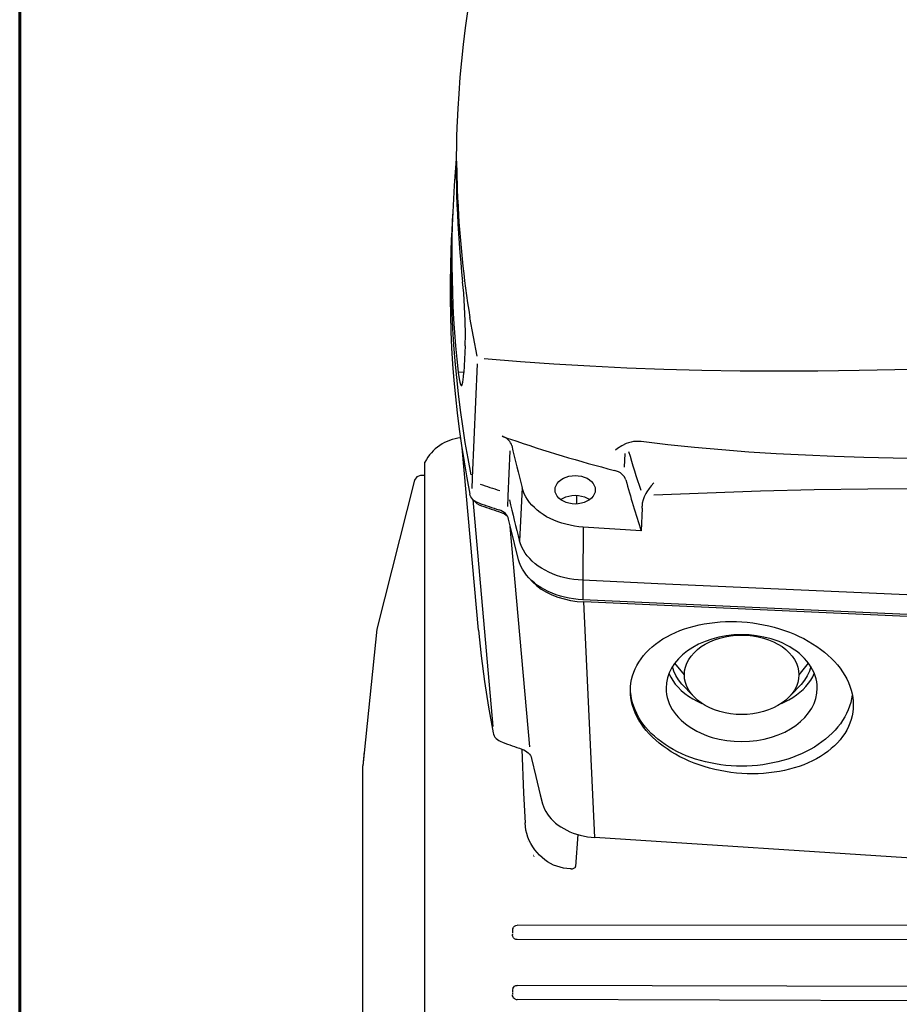
# Model space of a CAD drawing. Extents: x 43017 to 81037, y 40320 to 67888.
# Drawn here: x 62442 to 62449, y 45109 to 45117 of the extents above; entities that cross this region are included whole.
import ezdxf

# ---------------------------------------------------------------- set-up
doc = ezdxf.new("R2010")
doc.units = 0
doc.header["$LTSCALE"] = 30
doc.header["$MEASUREMENT"] = 0
doc.layers.add('kolon', color=3, linetype='CONTINUOUS', lineweight=60)
doc.layers.add('SEMBOLLER', color=1, linetype='CONTINUOUS')

msp = doc.modelspace()

# ---------------------------------------------------------------- linework, layer by layer
at = {"layer": 'kolon'}
msp.add_line((62441.6077, 45293.8326), (62441.6077, 44793.8326), dxfattribs=at)
at = {"layer": 'SEMBOLLER', "linetype": 'Continuous'}
for p, q in [((62445.1311, 45117.3053), (62445.1134, 45117.1757)), ((62445.1134, 45117.1757), (62445.0976, 45117.0461)), ((62445.0976, 45117.0461), (62445.0839, 45116.9166)), ((62445.0839, 45116.9166), (62445.0723, 45116.7873)), ((62445.0723, 45116.7873), (62445.0626, 45116.6581)), ((62445.0626, 45116.6581), (62445.0557, 45116.5404)), ((62445.0557, 45116.5404), (62445.0509, 45116.4384)), ((62445.0509, 45116.4384), (62445.0492, 45116.3943)), ((62445.0554, 45115.8192), (62445.0475, 45116.128)), ((62445.0146, 45115.7083), (62445.0086, 45115.5796)), ((62445.0073, 45115.5598), (62445.0012, 45115.4309)), ((62445.0086, 45115.5796), (62445.0045, 45115.4509)), ((62445.0012, 45115.4309), (62444.9972, 45115.3019)), ((62445.0045, 45115.4509), (62445.0025, 45115.3222)), ((62445.0025, 45115.3222), (62445.0025, 45115.1935)), ((62444.9972, 45115.3019), (62444.9952, 45115.173)), ((62444.9952, 45115.173), (62444.9952, 45115.0441)), ((62445.0025, 45115.1935), (62445.0045, 45115.0649)), ((62445.1023, 45115.0863), (62445.0939, 45115.1764)), ((62444.9952, 45115.0441), (62444.9971, 45114.9153)), ((62445.0045, 45115.0649), (62445.0084, 45114.9364)), ((62445.1093, 45114.9803), (62445.1023, 45115.0863)), ((62445.0084, 45114.9364), (62445.0144, 45114.8079)), ((62445.1139, 45114.8687), (62445.1093, 45114.9803)), ((62444.9971, 45114.9153), (62445.0011, 45114.7865)), ((62445.1153, 45114.7625), (62445.1139, 45114.8687)), ((62445.207, 45114.5924), (62445.1511, 45114.8971)), ((62445.0011, 45114.7865), (62445.0071, 45114.6578)), ((62445.0144, 45114.8079), (62445.0224, 45114.6795)), ((62445.1132, 45114.6721), (62445.1153, 45114.7625)), ((62445.0071, 45114.6578), (62445.0151, 45114.5292)), ((62445.0224, 45114.6795), (62445.0323, 45114.5512)), ((62445.1132, 45114.6721), (62445.1029, 45114.4642)), ((62445.0323, 45114.5512), (62445.0443, 45114.4231)), ((62445.5499, 45114.5478), (62445.2622, 45114.5702)), ((62445.8126, 45114.5293), (62445.5499, 45114.5478)), ((62445.0151, 45114.5292), (62445.0251, 45114.4007)), ((62445.2087, 45114.5315), (62445.1688, 45113.6327)), ((62446.0961, 45114.5121), (62445.8126, 45114.5293)), ((62446.3848, 45114.4978), (62446.0961, 45114.5121)), ((62446.6784, 45114.4865), (62446.3848, 45114.4978)), ((62446.9762, 45114.4785), (62446.6784, 45114.4865)), ((62447.2778, 45114.4737), (62446.9762, 45114.4785)), ((62447.5827, 45114.4721), (62447.2778, 45114.4737)), ((62447.8903, 45114.4734), (62447.5827, 45114.4721)), ((62448.2157, 45114.4774), (62447.8903, 45114.4734)), ((62448.6361, 45114.4855), (62448.2157, 45114.4774)), ((62445.0251, 45114.4007), (62445.0371, 45114.2723)), ((62445.0443, 45114.4231), (62445.0582, 45114.2951)), ((62445.1029, 45114.4648), (62445.0586, 45114.4642)), ((62445.0586, 45114.4642), (62445.0657, 45114.4124)), ((62445.0657, 45114.4124), (62445.0708, 45114.387)), ((62445.0954, 45114.3868), (62445.1005, 45114.4278)), ((62445.1005, 45114.4278), (62445.1029, 45114.4642)), ((62445.0708, 45114.387), (62445.0761, 45114.3697)), ((62445.0761, 45114.3697), (62445.0813, 45114.3609)), ((62445.0813, 45114.3609), (62445.0839, 45114.3598)), ((62445.0839, 45114.3598), (62445.0864, 45114.3609)), ((62445.0864, 45114.3609), (62445.0912, 45114.3696)), ((62445.0912, 45114.3696), (62445.0954, 45114.3868)), ((62445.0371, 45114.2723), (62445.0511, 45114.1441)), ((62445.0582, 45114.2951), (62445.0742, 45114.1672)), ((62445.0742, 45114.1672), (62445.0921, 45114.0396)), ((62445.0511, 45114.1441), (62445.0671, 45114.016)), ((62445.0671, 45114.016), (62445.0851, 45113.8881)), ((62445.0921, 45114.0396), (62445.112, 45113.9121)), ((62445.4191, 45113.955), (62445.4046, 45113.9608)), ((62445.4325, 45113.9479), (62445.4191, 45113.955)), ((62445.4446, 45113.9398), (62445.4325, 45113.9479)), ((62445.4552, 45113.9308), (62445.4446, 45113.9398)), ((62445.4643, 45113.9209), (62445.4552, 45113.9308)), ((62445.0851, 45113.8881), (62445.1051, 45113.7604)), ((62445.2191, 45112.434), (62445.089, 45113.8706)), ((62445.112, 45113.9121), (62445.1339, 45113.7848)), ((62445.4716, 45113.9103), (62445.4643, 45113.9209)), ((62445.4771, 45113.8991), (62445.4716, 45113.9103)), ((62445.4807, 45113.8876), (62445.4771, 45113.8991)), ((62446.3135, 45113.864), (62446.2958, 45113.8508)), ((62446.346, 45113.8853), (62446.3135, 45113.864)), ((62446.3809, 45113.9028), (62446.346, 45113.8853)), ((62446.4, 45113.9097), (62446.3809, 45113.9028)), ((62446.4203, 45113.9151), (62446.4, 45113.9097)), ((62446.4389, 45113.9184), (62446.4203, 45113.9151)), ((62446.4583, 45113.9201), (62446.4389, 45113.9184)), ((62446.4784, 45113.9202), (62446.4583, 45113.9201)), ((62446.4991, 45113.9185), (62446.4784, 45113.9202)), ((62446.7086, 45113.8938), (62446.4991, 45113.9185)), ((62446.9198, 45113.872), (62446.7086, 45113.8938)), ((62447.1326, 45113.8531), (62446.9198, 45113.872)), ((62447.3469, 45113.8369), (62447.1326, 45113.8531)), ((62445.1339, 45113.7848), (62445.1578, 45113.6577)), ((62445.4653, 45113.8454), (62445.4497, 45113.4886)), ((62446.3698, 45113.8245), (62446.3653, 45113.7177)), ((62447.5623, 45113.8232), (62447.3469, 45113.8369)), ((62447.7909, 45113.8114), (62447.5623, 45113.8232)), ((62448.0206, 45113.802), (62447.7909, 45113.8114)), ((62448.2512, 45113.7947), (62448.0206, 45113.802)), ((62448.4825, 45113.7892), (62448.2512, 45113.7947)), ((62448.9468, 45113.7824), (62448.4825, 45113.7892)), ((62444.7975, 45112.7079), (62444.7975, 45113.7579)), ((62445.1051, 45113.7604), (62445.1271, 45113.6329)), ((62444.7325, 45113.6407), (62444.715, 45113.6147)), ((62444.7622, 45113.6508), (62444.7325, 45113.6407)), ((62444.7975, 45113.6521), (62444.7622, 45113.6508)), ((62445.1271, 45113.6329), (62445.1511, 45113.5056)), ((62445.1688, 45113.6311), (62445.1651, 45113.5488)), ((62445.1688, 45113.6327), (62445.1688, 45113.6311)), ((62445.8513, 45113.6052), (62445.8674, 45113.6185)), ((62445.8674, 45113.6185), (62445.8863, 45113.6299)), ((62445.8863, 45113.6299), (62445.9075, 45113.6391)), ((62445.9075, 45113.6391), (62445.9304, 45113.6459)), ((62445.9304, 45113.6459), (62445.9546, 45113.65)), ((62445.9546, 45113.65), (62445.9793, 45113.6514)), ((62445.9793, 45113.6514), (62446.0041, 45113.65)), ((62446.0041, 45113.65), (62446.0283, 45113.6459)), ((62446.0283, 45113.6459), (62446.0513, 45113.6392)), ((62446.0513, 45113.6392), (62446.0726, 45113.63)), ((62446.0726, 45113.63), (62446.0915, 45113.6186)), ((62446.0915, 45113.6186), (62446.1077, 45113.6052)), ((62446.3056, 45113.6864), (62446.2891, 45113.6915)), ((62446.321, 45113.6798), (62446.3056, 45113.6864)), ((62446.335, 45113.6719), (62446.321, 45113.6798)), ((62446.3475, 45113.6627), (62446.335, 45113.6719)), ((62446.3583, 45113.6525), (62446.3475, 45113.6627)), ((62446.3671, 45113.6414), (62446.3583, 45113.6525)), ((62446.3738, 45113.6296), (62446.3671, 45113.6414)), ((62446.3783, 45113.6173), (62446.3738, 45113.6296)), ((62444.715, 45113.6147), (62444.4183, 45112.4416)), ((62445.5617, 45113.5555), (62445.5416, 45113.1379)), ((62445.5693, 45113.5315), (62445.5617, 45113.5555)), ((62445.821, 45113.5393), (62445.823, 45113.5569)), ((62445.823, 45113.5218), (62445.821, 45113.5393)), ((62445.823, 45113.5569), (62445.8288, 45113.5739)), ((62445.8288, 45113.5739), (62445.8383, 45113.5902)), ((62445.8383, 45113.5902), (62445.8513, 45113.6052)), ((62446.1077, 45113.6052), (62446.1207, 45113.5902)), ((62446.1207, 45113.5902), (62446.1302, 45113.574)), ((62446.1302, 45113.574), (62446.136, 45113.5569)), ((62446.136, 45113.5569), (62446.1379, 45113.5393)), ((62446.1379, 45113.5393), (62446.136, 45113.5218)), ((62446.5605, 45113.5506), (62446.5428, 45113.5241)), ((62446.577, 45113.5711), (62446.5605, 45113.5506)), ((62446.5985, 45113.5937), (62446.577, 45113.5711)), ((62447.4391, 45113.5304), (62447.8609, 45113.5407)), ((62447.8609, 45113.5407), (62448.2832, 45113.5475)), ((62448.2832, 45113.5475), (62448.7061, 45113.5507)), ((62445.1543, 45113.4941), (62445.1511, 45113.5056)), ((62445.1595, 45113.483), (62445.1543, 45113.4941)), ((62445.1666, 45113.4725), (62445.1595, 45113.483)), ((62445.1753, 45113.4627), (62445.1666, 45113.4725)), ((62445.1857, 45113.4537), (62445.1753, 45113.4627)), ((62445.3337, 45111.6757), (62445.1758, 45113.4625)), ((62445.4496, 45113.487), (62445.4461, 45113.4066)), ((62445.4497, 45113.4886), (62445.4496, 45113.487)), ((62445.579, 45113.5078), (62445.5693, 45113.5315)), ((62445.5908, 45113.4846), (62445.579, 45113.5078)), ((62445.6048, 45113.462), (62445.5908, 45113.4846)), ((62445.6207, 45113.4401), (62445.6048, 45113.462)), ((62445.8288, 45113.5047), (62445.823, 45113.5218)), ((62445.8383, 45113.4885), (62445.8288, 45113.5047)), ((62445.8513, 45113.4735), (62445.8383, 45113.4885)), ((62445.8674, 45113.4602), (62445.8513, 45113.4735)), ((62445.8648, 45113.4623), (62445.8841, 45113.4739)), ((62445.8841, 45113.4739), (62445.9058, 45113.4833)), ((62445.9058, 45113.4833), (62445.9293, 45113.4902)), ((62445.9293, 45113.4902), (62445.954, 45113.4944)), ((62445.954, 45113.4944), (62445.9793, 45113.4958)), ((62445.9793, 45113.4958), (62446.0046, 45113.4944)), ((62445.9919, 45113.4283), (62445.9919, 45113.4949)), ((62446.0046, 45113.4944), (62446.0293, 45113.4903)), ((62446.0293, 45113.4903), (62446.0528, 45113.4835)), ((62446.0528, 45113.4835), (62446.0745, 45113.4741)), ((62446.0745, 45113.4741), (62446.0938, 45113.4625)), ((62446.1076, 45113.4734), (62446.0915, 45113.4601)), ((62446.1207, 45113.4884), (62446.1076, 45113.4734)), ((62446.1302, 45113.5047), (62446.1207, 45113.4884)), ((62446.136, 45113.5218), (62446.1302, 45113.5047)), ((62446.523, 45113.4852), (62446.5137, 45113.4597)), ((62446.5348, 45113.51), (62446.523, 45113.4852)), ((62446.5428, 45113.5241), (62446.5348, 45113.51)), ((62446.5974, 45113.499), (62447.0179, 45113.5165)), ((62447.0179, 45113.5165), (62447.4391, 45113.5304)), ((62445.1801, 45113.4582), (62445.1915, 45113.4444)), ((62445.1976, 45113.4457), (62445.1857, 45113.4537)), ((62445.1915, 45113.4444), (62445.2059, 45113.4322)), ((62445.2108, 45113.4387), (62445.1976, 45113.4457)), ((62445.2059, 45113.4322), (62445.223, 45113.4218)), ((62445.2251, 45113.433), (62445.2108, 45113.4387)), ((62445.223, 45113.4218), (62445.2424, 45113.4136)), ((62445.6387, 45113.419), (62445.6207, 45113.4401)), ((62445.6585, 45113.3987), (62445.6387, 45113.419)), ((62445.6802, 45113.3794), (62445.6585, 45113.3987)), ((62445.8863, 45113.4487), (62445.8674, 45113.4602)), ((62445.9074, 45113.4395), (62445.8863, 45113.4487)), ((62445.9304, 45113.4328), (62445.9074, 45113.4395)), ((62445.9546, 45113.4287), (62445.9304, 45113.4328)), ((62445.9793, 45113.4273), (62445.9546, 45113.4287)), ((62446.0041, 45113.4287), (62445.9793, 45113.4273)), ((62446.0283, 45113.4328), (62446.0041, 45113.4287)), ((62446.0513, 45113.4395), (62446.0283, 45113.4328)), ((62446.0725, 45113.4486), (62446.0513, 45113.4395)), ((62446.0915, 45113.4601), (62446.0725, 45113.4486)), ((62446.5056, 45113.396), (62446.4986, 45113.2155)), ((62446.5078, 45113.4346), (62446.5058, 45113.4109)), ((62446.5137, 45113.4597), (62446.5078, 45113.4346)), ((62445.3938, 45113.3752), (62445.3794, 45113.3807)), ((62445.4072, 45113.3684), (62445.3938, 45113.3752)), ((62445.3964, 45113.3615), (62445.4222, 45113.3503)), ((62445.4193, 45113.3606), (62445.4072, 45113.3684)), ((62445.4299, 45113.3517), (62445.4193, 45113.3606)), ((62445.4222, 45113.3503), (62445.4336, 45113.3433)), ((62445.4389, 45113.3421), (62445.4299, 45113.3517)), ((62445.4336, 45113.3433), (62445.4438, 45113.3354)), ((62445.4463, 45113.3316), (62445.4389, 45113.3421)), ((62445.4517, 45113.3206), (62445.4463, 45113.3316)), ((62445.4553, 45113.3092), (62445.4517, 45113.3206)), ((62445.4701, 45113.2449), (62445.4553, 45113.3092)), ((62445.7035, 45113.3611), (62445.6802, 45113.3794)), ((62445.7285, 45113.3439), (62445.7035, 45113.3611)), ((62445.755, 45113.3278), (62445.7285, 45113.3439)), ((62445.7829, 45113.3131), (62445.755, 45113.3278)), ((62445.8121, 45113.2996), (62445.7829, 45113.3131)), ((62445.6216, 45111.5162), (62445.469, 45113.2499)), ((62445.5012, 45113.1164), (62445.4701, 45113.2449)), ((62445.8425, 45113.2875), (62445.8121, 45113.2996)), ((62445.8739, 45113.2768), (62445.8425, 45113.2875)), ((62445.9062, 45113.2675), (62445.8739, 45113.2768)), ((62445.9393, 45113.2598), (62445.9062, 45113.2675)), ((62445.973, 45113.2536), (62445.9393, 45113.2598)), ((62446.0073, 45113.2489), (62445.973, 45113.2536)), ((62446.0419, 45113.2458), (62446.0073, 45113.2489)), ((62446.0419, 45113.2458), (62446.04, 45112.8269)), ((62446.4986, 45113.2155), (62446.0419, 45113.2458)), ((62445.5344, 45112.9882), (62445.5012, 45113.1164)), ((62445.5494, 45113.113), (62445.5416, 45113.1379)), ((62445.5595, 45113.0887), (62445.5494, 45113.113)), ((62445.5718, 45113.0649), (62445.5595, 45113.0887)), ((62445.5863, 45113.0417), (62445.5718, 45113.0649)), ((62445.6029, 45113.0193), (62445.5863, 45113.0417)), ((62445.6215, 45112.9978), (62445.6029, 45113.0193)), ((62445.6421, 45112.9772), (62445.6215, 45112.9978)), ((62445.5423, 45112.9631), (62445.5344, 45112.9882)), ((62445.5525, 45112.9384), (62445.5423, 45112.9631)), ((62445.565, 45112.9143), (62445.5525, 45112.9384)), ((62445.6646, 45112.9576), (62445.6421, 45112.9772)), ((62445.6888, 45112.9391), (62445.6646, 45112.9576)), ((62445.7148, 45112.9218), (62445.6888, 45112.9391)), ((62445.7423, 45112.9058), (62445.7148, 45112.9218)), ((62445.5797, 45112.8908), (62445.565, 45112.9143)), ((62445.5965, 45112.8681), (62445.5797, 45112.8908)), ((62445.6153, 45112.8463), (62445.5965, 45112.8681)), ((62445.6147, 45112.8456), (62445.6433, 45112.8141)), ((62445.6362, 45112.8254), (62445.6153, 45112.8463)), ((62445.7713, 45112.891), (62445.7423, 45112.9058)), ((62445.8016, 45112.8777), (62445.7713, 45112.891)), ((62445.8331, 45112.8658), (62445.8016, 45112.8777)), ((62445.8657, 45112.8554), (62445.8331, 45112.8658)), ((62445.8993, 45112.8465), (62445.8657, 45112.8554)), ((62445.9336, 45112.8392), (62445.8993, 45112.8465)), ((62445.659, 45112.8056), (62445.6362, 45112.8254)), ((62445.6433, 45112.8141), (62445.6761, 45112.7848)), ((62445.6836, 45112.7868), (62445.659, 45112.8056)), ((62445.6761, 45112.7848), (62445.7128, 45112.758)), ((62445.7098, 45112.7693), (62445.6836, 45112.7868)), ((62445.7377, 45112.7531), (62445.7098, 45112.7693)), ((62445.9686, 45112.8335), (62445.9336, 45112.8392)), ((62446.0041, 45112.8294), (62445.9686, 45112.8335)), ((62446.04, 45112.8269), (62446.0041, 45112.8294)), ((62446.04, 45112.8269), (62446.0393, 45112.6732)), ((62446.6296, 45112.8003), (62446.04, 45112.8269)), ((62453.3591, 45112.4966), (62446.6296, 45112.8003)), ((62444.7975, 45110.1731), (62444.7975, 45112.7079)), ((62445.7128, 45112.758), (62445.7531, 45112.7339)), ((62445.7671, 45112.7381), (62445.7377, 45112.7531)), ((62445.7531, 45112.7339), (62445.7967, 45112.7127)), ((62445.7978, 45112.7246), (62445.7671, 45112.7381)), ((62445.7967, 45112.7127), (62445.843, 45112.6946)), ((62445.8297, 45112.7126), (62445.7978, 45112.7246)), ((62445.8627, 45112.702), (62445.8297, 45112.7126)), ((62445.843, 45112.6946), (62445.8917, 45112.6798)), ((62445.8967, 45112.693), (62445.8627, 45112.702)), ((62445.9315, 45112.6856), (62445.8967, 45112.693)), ((62445.967, 45112.6798), (62445.9315, 45112.6856)), ((62445.8917, 45112.6798), (62445.9423, 45112.6684)), ((62445.9423, 45112.6684), (62445.9944, 45112.6606)), ((62446.003, 45112.6757), (62445.967, 45112.6798)), ((62445.9944, 45112.6606), (62446.0474, 45112.6563)), ((62446.0393, 45112.6732), (62446.003, 45112.6757)), ((62453.8999, 45112.3184), (62446.0393, 45112.6732)), ((62446.1349, 45110.8015), (62446.0474, 45112.6563)), ((62453.908, 45112.3015), (62446.0474, 45112.6563)), ((62446.8399, 45112.4438), (62446.8774, 45112.4558)), ((62446.8774, 45112.4558), (62446.9159, 45112.4665)), ((62446.9159, 45112.4665), (62446.9552, 45112.4758)), ((62446.9552, 45112.4758), (62446.9954, 45112.4838)), ((62446.9954, 45112.4838), (62447.0363, 45112.4903)), ((62447.0363, 45112.4903), (62447.0778, 45112.4954)), ((62447.0778, 45112.4954), (62447.1198, 45112.4991)), ((62447.1198, 45112.4991), (62447.1622, 45112.5014)), ((62447.1622, 45112.5014), (62447.205, 45112.5022)), ((62447.205, 45112.5022), (62447.2479, 45112.5016)), ((62447.2479, 45112.5016), (62447.291, 45112.4995)), ((62447.291, 45112.4995), (62447.334, 45112.496)), ((62447.334, 45112.496), (62447.377, 45112.4911)), ((62447.377, 45112.4911), (62447.4197, 45112.4847)), ((62447.4197, 45112.4847), (62447.4621, 45112.4769)), ((62447.4621, 45112.4769), (62447.5041, 45112.4678)), ((62447.5041, 45112.4678), (62447.5456, 45112.4573)), ((62447.5456, 45112.4573), (62447.5865, 45112.4454)), ((62444.4183, 45112.4416), (62444.3083, 45111.366)), ((62445.2189, 45112.434), (62445.2399, 45112.2316)), ((62446.6706, 45112.3648), (62446.7018, 45112.383)), ((62446.7018, 45112.383), (62446.7344, 45112.4)), ((62446.7344, 45112.4), (62446.7684, 45112.4159)), ((62446.7684, 45112.4159), (62446.8036, 45112.4305)), ((62446.8036, 45112.4305), (62446.8399, 45112.4438)), ((62447.1112, 45112.3794), (62447.055, 45112.3646)), ((62447.1691, 45112.39), (62447.1112, 45112.3794)), ((62447.117, 45112.3722), (62447.1587, 45112.3825)), ((62447.1587, 45112.3825), (62447.2016, 45112.39)), ((62447.2283, 45112.3965), (62447.1691, 45112.39)), ((62447.2016, 45112.39), (62447.2454, 45112.3945)), ((62447.2881, 45112.3987), (62447.2283, 45112.3965)), ((62447.2454, 45112.3945), (62447.2896, 45112.396)), ((62447.3479, 45112.3967), (62447.2881, 45112.3987)), ((62447.2896, 45112.396), (62447.3338, 45112.3945)), ((62447.3338, 45112.3945), (62447.3775, 45112.39)), ((62447.4071, 45112.3904), (62447.3479, 45112.3967)), ((62447.3775, 45112.39), (62447.4204, 45112.3825)), ((62447.4651, 45112.38), (62447.4071, 45112.3904)), ((62447.4204, 45112.3825), (62447.4621, 45112.3722)), ((62447.5213, 45112.3655), (62447.4651, 45112.38)), ((62447.5865, 45112.4454), (62447.6267, 45112.4323)), ((62447.6267, 45112.4323), (62447.6661, 45112.4178)), ((62447.6661, 45112.4178), (62447.7045, 45112.4022)), ((62447.7045, 45112.4022), (62447.742, 45112.3853)), ((62447.742, 45112.3853), (62447.7784, 45112.3673)), ((62446.5616, 45112.2814), (62446.5864, 45112.3037)), ((62446.5864, 45112.3037), (62446.6129, 45112.3251)), ((62446.6129, 45112.3251), (62446.641, 45112.3455)), ((62446.641, 45112.3455), (62446.6706, 45112.3648)), ((62446.9049, 45112.2989), (62446.863, 45112.2713)), ((62446.9504, 45112.3237), (62446.9049, 45112.2989)), ((62446.941, 45112.2815), (62446.9707, 45112.3043)), ((62447.0013, 45112.346), (62446.9504, 45112.3237)), ((62446.9707, 45112.3043), (62447.0035, 45112.3249)), ((62447.055, 45112.3646), (62447.0013, 45112.346)), ((62447.0035, 45112.3249), (62447.0391, 45112.3432)), ((62447.0391, 45112.3432), (62447.077, 45112.359)), ((62447.077, 45112.359), (62447.117, 45112.3722)), ((62447.4621, 45112.3722), (62447.5021, 45112.359)), ((62447.5021, 45112.359), (62447.5401, 45112.3432)), ((62447.553, 45112.3552), (62447.5213, 45112.3655)), ((62447.5401, 45112.3432), (62447.5756, 45112.3249)), ((62447.5838, 45112.3437), (62447.553, 45112.3552)), ((62447.5756, 45112.3249), (62447.6084, 45112.3043)), ((62447.6135, 45112.3309), (62447.5838, 45112.3437)), ((62447.6084, 45112.3043), (62447.6381, 45112.2815)), ((62447.6422, 45112.3169), (62447.6135, 45112.3309)), ((62447.6696, 45112.3017), (62447.6422, 45112.3169)), ((62447.6957, 45112.2854), (62447.6696, 45112.3017)), ((62447.7784, 45112.3673), (62447.8136, 45112.3481)), ((62447.8136, 45112.3481), (62447.8475, 45112.3279)), ((62447.8475, 45112.3279), (62447.8801, 45112.3066)), ((62447.8801, 45112.3066), (62447.9113, 45112.2844)), ((62445.2399, 45112.2316), (62445.2659, 45112.0295)), ((62446.498, 45112.2091), (62446.5174, 45112.234)), ((62446.5174, 45112.234), (62446.5386, 45112.2581)), ((62446.5386, 45112.2581), (62446.5616, 45112.2814)), ((62446.825, 45112.2408), (62446.7914, 45112.208)), ((62446.863, 45112.2713), (62446.825, 45112.2408)), ((62446.873, 45112.2026), (62446.8919, 45112.2304)), ((62446.8919, 45112.2304), (62446.9147, 45112.2568)), ((62446.9147, 45112.2568), (62446.941, 45112.2815)), ((62447.6381, 45112.2815), (62447.6645, 45112.2568)), ((62447.6645, 45112.2568), (62447.6872, 45112.2304)), ((62447.6872, 45112.2304), (62447.7061, 45112.2026)), ((62447.7205, 45112.2681), (62447.6957, 45112.2854)), ((62447.7437, 45112.2497), (62447.7205, 45112.2681)), ((62447.7654, 45112.2305), (62447.7437, 45112.2497)), ((62447.7855, 45112.2104), (62447.7654, 45112.2305)), ((62447.9113, 45112.2844), (62447.941, 45112.2612)), ((62447.941, 45112.2612), (62447.9691, 45112.2372)), ((62447.9691, 45112.2372), (62447.9956, 45112.2124)), ((62446.4516, 45112.1301), (62446.4651, 45112.1571)), ((62446.4651, 45112.1571), (62446.4806, 45112.1834)), ((62446.4806, 45112.1834), (62446.498, 45112.2091)), ((62446.7624, 45112.173), (62446.7383, 45112.1362)), ((62446.7557, 45112.1115), (62446.7447, 45112.1478)), ((62446.7914, 45112.208), (62446.7624, 45112.173)), ((62446.8387, 45112.0828), (62446.7649, 45112.1748)), ((62446.8409, 45112.1135), (62446.8473, 45112.1439)), ((62446.8473, 45112.1439), (62446.8581, 45112.1737)), ((62446.8581, 45112.1737), (62446.873, 45112.2026)), ((62447.7061, 45112.2026), (62447.721, 45112.1737)), ((62447.721, 45112.1737), (62447.7318, 45112.1439)), ((62447.7318, 45112.1439), (62447.7383, 45112.1135)), ((62447.8142, 45112.1747), (62447.7404, 45112.0828)), ((62447.8039, 45112.1894), (62447.7855, 45112.2104)), ((62447.8205, 45112.1678), (62447.8039, 45112.1894)), ((62447.8353, 45112.1455), (62447.8205, 45112.1678)), ((62447.8344, 45112.1475), (62447.8231, 45112.1105)), ((62447.8483, 45112.1226), (62447.8353, 45112.1455)), ((62447.9956, 45112.2124), (62448.0203, 45112.1868)), ((62448.0203, 45112.1868), (62448.0434, 45112.1606)), ((62448.0434, 45112.1606), (62448.0646, 45112.1337)), ((62446.4234, 45112.0462), (62446.4307, 45112.0746)), ((62446.4307, 45112.0746), (62446.4402, 45112.1026)), ((62446.4402, 45112.1026), (62446.4516, 45112.1301)), ((62446.7193, 45112.0979), (62446.7056, 45112.0585)), ((62446.7178, 45112.0942), (62446.7314, 45112.0654)), ((62446.7383, 45112.1362), (62446.7193, 45112.0979)), ((62446.7314, 45112.0654), (62446.748, 45112.0374)), ((62446.7717, 45112.0761), (62446.7557, 45112.1115)), ((62446.7925, 45112.042), (62446.7717, 45112.0761)), ((62446.8387, 45112.0828), (62446.8409, 45112.1135)), ((62446.8409, 45112.0521), (62446.8387, 45112.0828)), ((62447.7383, 45112.1135), (62447.7404, 45112.0828)), ((62447.7404, 45112.0828), (62447.7383, 45112.0521)), ((62447.8066, 45112.0745), (62447.785, 45112.0397)), ((62447.8231, 45112.1105), (62447.8066, 45112.0745)), ((62447.8335, 45112.0411), (62447.8487, 45112.0673)), ((62447.8593, 45112.0993), (62447.8483, 45112.1226)), ((62447.8487, 45112.0673), (62447.8613, 45112.0941)), ((62447.8683, 45112.0755), (62447.8593, 45112.0993)), ((62447.8754, 45112.0514), (62447.8683, 45112.0755)), ((62448.0646, 45112.1337), (62448.0839, 45112.1063)), ((62448.0839, 45112.1063), (62448.1013, 45112.0783)), ((62448.1013, 45112.0783), (62448.1168, 45112.05)), ((62445.2659, 45112.0295), (62445.2969, 45111.8277)), ((62446.414, 45111.9592), (62446.415, 45111.9885)), ((62446.415, 45111.9885), (62446.4182, 45112.0175)), ((62446.4182, 45112.0175), (62446.4234, 45112.0462)), ((62446.6973, 45112.0184), (62446.6946, 45111.9779)), ((62446.7056, 45112.0585), (62446.6973, 45112.0184)), ((62446.748, 45112.0374), (62446.7676, 45112.0103)), ((62446.7676, 45112.0103), (62446.7899, 45111.9842)), ((62446.818, 45112.0095), (62446.7925, 45112.042)), ((62446.9044, 45111.9201), (62446.818, 45112.0095)), ((62446.8473, 45112.0217), (62446.8409, 45112.0521)), ((62446.8581, 45111.9919), (62446.8473, 45112.0217)), ((62446.873, 45111.9629), (62446.8581, 45111.9919)), ((62447.7586, 45112.0066), (62447.6746, 45111.9201)), ((62447.721, 45111.9919), (62447.7061, 45111.9629)), ((62447.7318, 45112.0217), (62447.721, 45111.9919)), ((62447.7383, 45112.0521), (62447.7318, 45112.0217)), ((62447.785, 45112.0397), (62447.7586, 45112.0066)), ((62447.773, 45111.9677), (62447.7955, 45111.9912)), ((62447.7955, 45111.9912), (62447.8157, 45112.0157)), ((62447.8157, 45112.0157), (62447.8335, 45112.0411)), ((62447.8805, 45112.027), (62447.8754, 45112.0514)), ((62447.8835, 45112.0025), (62447.8805, 45112.027)), ((62447.8846, 45111.9779), (62447.8835, 45112.0025)), ((62448.1168, 45112.05), (62448.1303, 45112.0213)), ((62448.1303, 45112.0213), (62448.1418, 45111.9923)), ((62448.1418, 45111.9923), (62448.1512, 45111.9631)), ((62446.4151, 45111.9299), (62446.414, 45111.9592)), ((62446.4157, 45111.9501), (62446.4146, 45111.9795)), ((62446.4183, 45111.9005), (62446.4151, 45111.9299)), ((62446.4189, 45111.9208), (62446.4157, 45111.9501)), ((62446.424, 45111.8917), (62446.4189, 45111.9208)), ((62446.6946, 45111.9779), (62446.6956, 45111.9532)), ((62446.6956, 45111.9532), (62446.6986, 45111.9287)), ((62446.6986, 45111.9287), (62446.7037, 45111.9043)), ((62446.7899, 45111.9842), (62446.8149, 45111.9594)), ((62446.8149, 45111.9594), (62446.8425, 45111.9359)), ((62446.8425, 45111.9359), (62446.8725, 45111.9138)), ((62446.8725, 45111.9138), (62446.9047, 45111.8934)), ((62446.8919, 45111.9351), (62446.873, 45111.9629)), ((62446.9147, 45111.9088), (62446.8919, 45111.9351)), ((62447.6872, 45111.9351), (62447.6645, 45111.9088)), ((62447.7061, 45111.9629), (62447.6872, 45111.9351)), ((62447.6922, 45111.9043), (62447.7212, 45111.9242)), ((62447.7212, 45111.9242), (62447.7482, 45111.9453)), ((62447.7482, 45111.9453), (62447.773, 45111.9677)), ((62447.8735, 45111.8972), (62447.8818, 45111.9373)), ((62447.8818, 45111.9373), (62447.8846, 45111.9779)), ((62448.1512, 45111.9631), (62448.1585, 45111.9338)), ((62448.1603, 45111.9216), (62448.1553, 45111.8924)), ((62448.1585, 45111.9338), (62448.1638, 45111.9043)), ((62446.4236, 45111.8711), (62446.4183, 45111.9005)), ((62446.4309, 45111.8418), (62446.4236, 45111.8711)), ((62446.431, 45111.8627), (62446.424, 45111.8917)), ((62446.4404, 45111.8126), (62446.4309, 45111.8418)), ((62446.44, 45111.834), (62446.431, 45111.8627)), ((62446.4509, 45111.8057), (62446.44, 45111.834)), ((62446.7037, 45111.9043), (62446.7108, 45111.8802)), ((62446.7108, 45111.8802), (62446.7199, 45111.8565)), ((62446.7199, 45111.8565), (62446.7309, 45111.8331)), ((62446.7309, 45111.8331), (62446.7438, 45111.8102)), ((62446.9047, 45111.8934), (62446.9391, 45111.8746)), ((62446.941, 45111.8841), (62446.9147, 45111.9088)), ((62446.9391, 45111.8746), (62446.9752, 45111.8577)), ((62446.9707, 45111.8613), (62446.941, 45111.8841)), ((62447.0035, 45111.8407), (62446.9707, 45111.8613)), ((62447.0391, 45111.8224), (62447.0035, 45111.8407)), ((62447.5756, 45111.8407), (62447.5401, 45111.8224)), ((62447.6084, 45111.8613), (62447.5756, 45111.8407)), ((62447.603, 45111.8573), (62447.6288, 45111.8691)), ((62447.6381, 45111.8841), (62447.6084, 45111.8613)), ((62447.6288, 45111.8691), (62447.6614, 45111.886)), ((62447.6645, 45111.9088), (62447.6381, 45111.8841)), ((62447.6614, 45111.886), (62447.6922, 45111.9043)), ((62447.8409, 45111.8195), (62447.8598, 45111.8578)), ((62447.8598, 45111.8578), (62447.8735, 45111.8972)), ((62448.1393, 45111.8348), (62448.1285, 45111.8064)), ((62448.1483, 45111.8635), (62448.1393, 45111.8348)), ((62448.1553, 45111.8924), (62448.1483, 45111.8635)), ((62448.1638, 45111.9043), (62448.1669, 45111.8749)), ((62448.1669, 45111.8749), (62448.1679, 45111.8456)), ((62448.1679, 45111.8456), (62448.1669, 45111.8164)), ((62445.2969, 45111.8277), (62445.3328, 45111.6263)), ((62446.4519, 45111.7837), (62446.4404, 45111.8126)), ((62446.4637, 45111.7778), (62446.4509, 45111.8057)), ((62446.4654, 45111.755), (62446.4519, 45111.7837)), ((62446.4784, 45111.7503), (62446.4637, 45111.7778)), ((62446.4809, 45111.7267), (62446.4654, 45111.755)), ((62446.7438, 45111.8102), (62446.7586, 45111.7879)), ((62446.7586, 45111.7879), (62446.7752, 45111.7663)), ((62446.7752, 45111.7663), (62446.7936, 45111.7454)), ((62447.077, 45111.8066), (62447.0391, 45111.8224)), ((62447.117, 45111.7934), (62447.077, 45111.8066)), ((62447.1587, 45111.7831), (62447.117, 45111.7934)), ((62447.2016, 45111.7756), (62447.1587, 45111.7831)), ((62447.2454, 45111.7711), (62447.2016, 45111.7756)), ((62447.2896, 45111.7696), (62447.2454, 45111.7711)), ((62447.3338, 45111.7711), (62447.2896, 45111.7696)), ((62447.3775, 45111.7756), (62447.3338, 45111.7711)), ((62447.4204, 45111.7831), (62447.3775, 45111.7756)), ((62447.4621, 45111.7934), (62447.4204, 45111.7831)), ((62447.5021, 45111.8066), (62447.4621, 45111.7934)), ((62447.5401, 45111.8224), (62447.5021, 45111.8066)), ((62447.7877, 45111.7477), (62447.8167, 45111.7827)), ((62447.8167, 45111.7827), (62447.8409, 45111.8195)), ((62448.1157, 45111.7785), (62448.1011, 45111.751)), ((62448.1285, 45111.8064), (62448.1157, 45111.7785)), ((62448.1584, 45111.7587), (62448.151, 45111.7303)), ((62448.1637, 45111.7874), (62448.1584, 45111.7587)), ((62448.1669, 45111.8164), (62448.1637, 45111.7874)), ((62446.4949, 45111.7233), (62446.4784, 45111.7503)), ((62446.4984, 45111.6988), (62446.4809, 45111.7267)), ((62446.5132, 45111.6969), (62446.4949, 45111.7233)), ((62446.5177, 45111.6714), (62446.4984, 45111.6988)), ((62446.5332, 45111.6712), (62446.5132, 45111.6969)), ((62446.7936, 45111.7454), (62446.8137, 45111.7252)), ((62446.8137, 45111.7252), (62446.8354, 45111.706)), ((62446.8354, 45111.706), (62446.8587, 45111.6877)), ((62446.8587, 45111.6877), (62446.8834, 45111.6703)), ((62447.6742, 45111.6568), (62447.7161, 45111.6845)), ((62447.7161, 45111.6845), (62447.7541, 45111.7149)), ((62447.7541, 45111.7149), (62447.7877, 45111.7477)), ((62448.0665, 45111.6976), (62448.0465, 45111.6718)), ((62448.0847, 45111.724), (62448.0665, 45111.6976)), ((62448.1011, 45111.751), (62448.0847, 45111.724)), ((62448.1415, 45111.7023), (62448.13, 45111.6749)), ((62448.151, 45111.7303), (62448.1415, 45111.7023)), ((62445.3328, 45111.6263), (62445.3361, 45111.6146)), ((62445.3361, 45111.6146), (62445.3413, 45111.6033)), ((62445.3413, 45111.6033), (62445.3484, 45111.5925)), ((62446.539, 45111.6446), (62446.5177, 45111.6714)), ((62446.5549, 45111.6461), (62446.5332, 45111.6712)), ((62446.562, 45111.6183), (62446.539, 45111.6446)), ((62446.5783, 45111.6219), (62446.5549, 45111.6461)), ((62446.5868, 45111.5928), (62446.562, 45111.6183)), ((62446.6033, 45111.5984), (62446.5783, 45111.6219)), ((62446.8834, 45111.6703), (62446.9095, 45111.654)), ((62446.9095, 45111.654), (62446.937, 45111.6389)), ((62446.937, 45111.6389), (62446.9656, 45111.6249)), ((62446.9656, 45111.6249), (62446.9954, 45111.6121)), ((62446.9954, 45111.6121), (62447.0261, 45111.6005)), ((62447.0261, 45111.6005), (62447.0578, 45111.5902)), ((62447.5241, 45111.5911), (62447.5779, 45111.6097)), ((62447.5779, 45111.6097), (62447.6287, 45111.6321)), ((62447.6287, 45111.6321), (62447.6742, 45111.6568)), ((62448.0014, 45111.6225), (62447.9765, 45111.599)), ((62448.0248, 45111.6468), (62448.0014, 45111.6225)), ((62448.0465, 45111.6718), (62448.0248, 45111.6468)), ((62448.101, 45111.6217), (62448.0836, 45111.596)), ((62448.1165, 45111.648), (62448.101, 45111.6217)), ((62448.13, 45111.6749), (62448.1165, 45111.648)), ((62445.3484, 45111.5925), (62445.3573, 45111.5824)), ((62445.3573, 45111.5824), (62445.3678, 45111.5731)), ((62445.3678, 45111.5731), (62445.3799, 45111.5648)), ((62445.3799, 45111.5648), (62445.3933, 45111.5575)), ((62445.3933, 45111.5575), (62445.4078, 45111.5515)), ((62446.6133, 45111.568), (62446.5868, 45111.5928)), ((62446.6298, 45111.5758), (62446.6033, 45111.5984)), ((62446.6414, 45111.544), (62446.6133, 45111.568)), ((62446.6579, 45111.5541), (62446.6298, 45111.5758)), ((62446.6711, 45111.5209), (62446.6414, 45111.544)), ((62446.6873, 45111.5334), (62446.6579, 45111.5541)), ((62446.7181, 45111.5137), (62446.6873, 45111.5334)), ((62447.0578, 45111.5902), (62447.114, 45111.5757)), ((62447.114, 45111.5757), (62447.1721, 45111.5653)), ((62447.1721, 45111.5653), (62447.2313, 45111.559)), ((62447.2313, 45111.559), (62447.2911, 45111.557)), ((62447.2911, 45111.557), (62447.3509, 45111.5592)), ((62447.3509, 45111.5592), (62447.41, 45111.5657)), ((62447.41, 45111.5657), (62447.468, 45111.5764)), ((62447.468, 45111.5764), (62447.5241, 45111.5911)), ((62447.8926, 45111.5339), (62447.8618, 45111.5142)), ((62447.922, 45111.5547), (62447.8926, 45111.5339)), ((62447.95, 45111.5764), (62447.922, 45111.5547)), ((62447.9765, 45111.599), (62447.95, 45111.5764)), ((62448.0199, 45111.5238), (62447.9952, 45111.5015)), ((62448.043, 45111.5471), (62448.0199, 45111.5238)), ((62448.0642, 45111.5711), (62448.043, 45111.5471)), ((62448.0836, 45111.596), (62448.0642, 45111.5711)), ((62444.3186, 45111.4798), (62444.3083, 45111.366)), ((62445.5585, 45111.4981), (62445.5734, 45111.1521)), ((62445.5595, 45111.498), (62445.5741, 45111.4921)), ((62445.5741, 45111.4921), (62445.5877, 45111.4851)), ((62445.5877, 45111.4851), (62445.5999, 45111.4769)), ((62445.5999, 45111.4769), (62445.6107, 45111.4678)), ((62445.6107, 45111.4678), (62445.6199, 45111.4578)), ((62445.6199, 45111.4578), (62445.6273, 45111.4472)), ((62445.6273, 45111.4472), (62445.6328, 45111.4359)), ((62446.7022, 45111.4987), (62446.6711, 45111.5209)), ((62446.7348, 45111.4775), (62446.7022, 45111.4987)), ((62446.7502, 45111.495), (62446.7181, 45111.5137)), ((62446.7687, 45111.4573), (62446.7348, 45111.4775)), ((62446.7835, 45111.4775), (62446.7502, 45111.495)), ((62446.8039, 45111.4381), (62446.7687, 45111.4573)), ((62446.818, 45111.4611), (62446.7835, 45111.4775)), ((62446.8535, 45111.4458), (62446.818, 45111.4611)), ((62446.89, 45111.4318), (62446.8535, 45111.4458)), ((62447.7266, 45111.4462), (62447.6901, 45111.4322)), ((62447.762, 45111.4615), (62447.7266, 45111.4462)), ((62447.7965, 45111.4779), (62447.762, 45111.4615)), ((62447.8298, 45111.4955), (62447.7965, 45111.4779)), ((62447.8618, 45111.5142), (62447.8298, 45111.4955)), ((62447.9406, 45111.4598), (62447.9109, 45111.4405)), ((62447.9687, 45111.4801), (62447.9406, 45111.4598)), ((62447.9952, 45111.5015), (62447.9687, 45111.4801)), ((62445.6328, 45111.4359), (62445.6364, 45111.4243)), ((62445.6364, 45111.4243), (62445.6693, 45111.2808)), ((62446.8403, 45111.4201), (62446.8039, 45111.4381)), ((62446.8777, 45111.4033), (62446.8403, 45111.4201)), ((62446.9162, 45111.3876), (62446.8777, 45111.4033)), ((62446.9274, 45111.419), (62446.89, 45111.4318)), ((62446.9555, 45111.3732), (62446.9162, 45111.3876)), ((62446.9656, 45111.4075), (62446.9274, 45111.419)), ((62446.9956, 45111.3601), (62446.9555, 45111.3732)), ((62447.0046, 45111.3973), (62446.9656, 45111.4075)), ((62447.0442, 45111.3884), (62447.0046, 45111.3973)), ((62447.0843, 45111.3808), (62447.0442, 45111.3884)), ((62447.1249, 45111.3746), (62447.0843, 45111.3808)), ((62447.1659, 45111.3697), (62447.1249, 45111.3746)), ((62447.2486, 45111.3642), (62447.1659, 45111.3697)), ((62447.4143, 45111.3699), (62447.3316, 45111.3642)), ((62447.4553, 45111.3747), (62447.4143, 45111.3699)), ((62447.4959, 45111.381), (62447.4553, 45111.3747)), ((62447.536, 45111.3886), (62447.4959, 45111.381)), ((62447.5756, 45111.3975), (62447.536, 45111.3886)), ((62447.6145, 45111.4078), (62447.5756, 45111.3975)), ((62447.6527, 45111.4193), (62447.6145, 45111.4078)), ((62447.6901, 45111.4322), (62447.6527, 45111.4193)), ((62447.778, 45111.375), (62447.7416, 45111.3617)), ((62447.8132, 45111.3896), (62447.778, 45111.375)), ((62447.8471, 45111.4054), (62447.8132, 45111.3896)), ((62447.8797, 45111.4224), (62447.8471, 45111.4054)), ((62447.9109, 45111.4405), (62447.8797, 45111.4224)), ((62444.3083, 45109.1343), (62444.3083, 45111.366)), ((62447.0365, 45111.3483), (62446.9956, 45111.3601)), ((62447.078, 45111.3378), (62447.0365, 45111.3483)), ((62447.1199, 45111.3286), (62447.078, 45111.3378)), ((62447.1623, 45111.3209), (62447.1199, 45111.3286)), ((62447.205, 45111.3145), (62447.1623, 45111.3209)), ((62447.248, 45111.3096), (62447.205, 45111.3145)), ((62447.291, 45111.3061), (62447.248, 45111.3096)), ((62447.3316, 45111.3642), (62447.2486, 45111.3642)), ((62447.334, 45111.304), (62447.291, 45111.3061)), ((62447.3769, 45111.3034), (62447.334, 45111.304)), ((62447.4196, 45111.3042), (62447.3769, 45111.3034)), ((62447.462, 45111.3065), (62447.4196, 45111.3042)), ((62447.504, 45111.3101), (62447.462, 45111.3065)), ((62447.5454, 45111.3153), (62447.504, 45111.3101)), ((62447.5863, 45111.3218), (62447.5454, 45111.3153)), ((62447.6264, 45111.3297), (62447.5863, 45111.3218)), ((62447.6658, 45111.339), (62447.6264, 45111.3297)), ((62447.7042, 45111.3497), (62447.6658, 45111.339)), ((62447.7416, 45111.3617), (62447.7042, 45111.3497)), ((62445.6693, 45111.2808), (62445.7047, 45111.1376)), ((62445.5734, 45111.1521), (62445.5847, 45110.9166)), ((62445.7047, 45111.1376), (62445.7234, 45111.0661)), ((62445.7234, 45111.0661), (62445.7299, 45111.0455)), ((62445.7299, 45111.0455), (62445.7382, 45111.0252)), ((62445.7382, 45111.0252), (62445.7484, 45111.0054)), ((62445.7484, 45111.0054), (62445.7604, 45110.9861)), ((62445.7604, 45110.9861), (62445.7741, 45110.9673)), ((62445.5872, 45110.8884), (62445.5847, 45110.9166)), ((62445.7741, 45110.9673), (62445.7894, 45110.9492)), ((62445.7894, 45110.9492), (62445.8065, 45110.9319)), ((62445.8065, 45110.9319), (62445.825, 45110.9154)), ((62445.825, 45110.9154), (62445.845, 45110.8998)), ((62445.5918, 45110.8604), (62445.5872, 45110.8884)), ((62445.5985, 45110.8327), (62445.5918, 45110.8604)), ((62445.6072, 45110.8056), (62445.5985, 45110.8327)), ((62445.845, 45110.8998), (62445.8665, 45110.8851)), ((62445.8665, 45110.8851), (62445.8892, 45110.8714)), ((62445.8892, 45110.8714), (62445.9131, 45110.8588)), ((62445.9131, 45110.8588), (62445.9381, 45110.8473)), ((62445.9381, 45110.8473), (62445.9641, 45110.8369)), ((62445.9641, 45110.8369), (62445.991, 45110.8278)), ((62446.0001, 45110.8258), (62445.9824, 45110.5726)), ((62445.991, 45110.8278), (62446.0187, 45110.82)), ((62445.6068, 45110.7738), (62445.6067, 45110.7738)), ((62445.6179, 45110.7792), (62445.6072, 45110.8056)), ((62445.6305, 45110.7535), (62445.6179, 45110.7792)), ((62445.645, 45110.7288), (62445.6305, 45110.7535)), ((62446.0187, 45110.82), (62446.0759, 45110.8081)), ((62446.0759, 45110.8081), (62446.1349, 45110.8015)), ((62454.0027, 45110.2915), (62446.1349, 45110.8015)), ((62445.6612, 45110.7052), (62445.645, 45110.7288)), ((62445.6791, 45110.6828), (62445.6612, 45110.7052)), ((62445.6986, 45110.6618), (62445.6791, 45110.6828)), ((62445.6527, 45110.66), (62445.652, 45110.6612)), ((62445.6535, 45110.6588), (62445.6527, 45110.66)), ((62445.6571, 45110.6531), (62445.6564, 45110.6542)), ((62445.7184, 45110.6433), (62445.6986, 45110.6618)), ((62445.7394, 45110.6264), (62445.7184, 45110.6433)), ((62445.7617, 45110.611), (62445.7394, 45110.6264)), ((62445.785, 45110.5972), (62445.7617, 45110.611)), ((62445.8092, 45110.5852), (62445.785, 45110.5972)), ((62445.8344, 45110.5752), (62445.8092, 45110.5852)), ((62445.8602, 45110.5671), (62445.8344, 45110.5752)), ((62445.8866, 45110.5611), (62445.8602, 45110.5671)), ((62445.9134, 45110.5572), (62445.8866, 45110.5611)), ((62445.9405, 45110.5556), (62445.9134, 45110.5572)), ((62445.9471, 45110.5555), (62445.9405, 45110.5556)), ((62445.9471, 45110.5555), (62445.9591, 45110.5564)), ((62445.9591, 45110.5564), (62445.9694, 45110.5592)), ((62445.9694, 45110.5592), (62445.9788, 45110.5652)), ((62445.9788, 45110.5652), (62445.9814, 45110.5688)), ((62445.9814, 45110.5688), (62445.9824, 45110.5726)), ((62444.7975, 45107.6383), (62444.7975, 45110.1731)), ((62445.4863, 45110.0777), (62445.4861, 45110.0681)), ((62445.4861, 45110.0681), (62445.4873, 45110.062)), ((62445.4892, 45110.0864), (62445.4863, 45110.0777)), ((62445.4881, 45110.0479), (62445.4881, 45110.0585)), ((62445.4881, 45110.0479), (62445.4881, 45110.0585)), ((62445.4893, 45110.0865), (62445.4946, 45110.0963)), ((62445.4946, 45110.0963), (62445.5025, 45110.1041)), ((62445.5025, 45110.1041), (62445.5124, 45110.109)), ((62445.5124, 45110.109), (62445.5232, 45110.1106)), ((62454.6017, 45110.1043), (62445.5232, 45110.1106)), ((62445.4867, 45110.0419), (62445.4862, 45110.039)), ((62445.4865, 45110.0303), (62445.4862, 45110.039)), ((62445.4896, 45110.0213), (62445.4865, 45110.0303)), ((62445.4897, 45110.0213), (62445.4896, 45110.0213)), ((62445.4951, 45110.0117), (62445.4897, 45110.0212)), ((62445.5029, 45110.0042), (62445.4951, 45110.0117)), ((62445.5126, 45109.9995), (62445.5029, 45110.0042)), ((62445.5231, 45109.9979), (62445.5126, 45109.9995)), ((62454.6016, 45109.994), (62445.5231, 45109.9979)), ((62445.4884, 45109.6117), (62445.4857, 45109.6025)), ((62445.4857, 45109.6025), (62445.4859, 45109.5924)), ((62445.4859, 45109.5924), (62445.4873, 45109.5857)), ((62445.4884, 45109.6118), (62445.4937, 45109.6221)), ((62445.4937, 45109.6221), (62445.5018, 45109.6302)), ((62445.5018, 45109.6302), (62445.512, 45109.6353)), ((62445.512, 45109.6353), (62445.5232, 45109.637)), ((62454.6017, 45109.6103), (62445.5232, 45109.637)), ((62445.4868, 45109.566), (62445.4865, 45109.5634)), ((62445.4872, 45109.5552), (62445.4865, 45109.5634)), ((62445.4908, 45109.5467), (62445.4872, 45109.5552)), ((62445.4881, 45109.5708), (62445.4881, 45109.5812)), ((62445.4881, 45109.5708), (62445.4881, 45109.5812)), ((62445.4909, 45109.5467), (62445.4908, 45109.5467)), ((62445.4927, 45109.5432), (62445.4909, 45109.5466)), ((62445.5231, 45109.5256), (62445.5231, 45109.5256)), ((62454.6016, 45109.5013), (62445.5231, 45109.5256))]:
    msp.add_line(p, q, dxfattribs=at)
for centre, radius, start, end in [((62453.3281, 45116.0896), 8.2847, 177.89234, 186.32859), ((62453.3106, 45115.3775), 8.3024, 174.69028, 186.31509), ((62452.9399, 45116.1712), 7.8924, 182.55681, 189.29044), ((62445.1092, 45113.5987), 0.35, 95.11073, 152.95188), ((62449.1079, 45124.5281), 11.1974, 250.68711, 251.03885), ((62449.0833, 45124.4569), 11.1221, 251.03914, 255.44964), ((62453.7853, 45115.7388), 8.5085, 192.56646, 194.8683), ((62453.6175, 45115.9146), 7.5088, 196.02294, 198.45679), ((62454.3319, 45115.7789), 8.2421, 195.20444, 198.1205), ((62448.8669, 45124.0749), 11.1019, 250.88756, 251.72696), ((62453.6498, 45115.3044), 8.3927, 192.68579, 194.96012), ((62448.8673, 45123.9325), 11.1133, 250.86901, 251.7087), ((62448.8739, 45123.8987), 11.0962, 250.89692, 251.73599), ((62446.1639, 45113.4089), 0.3419, 357.84285, 0.33205), ((62449.2298, 45122.1416), 11.2587, 250.15558, 250.97404), ((62445.5232, 45109.5609), 0.0352, 210.09281, 269.80676)]:
    msp.add_arc(centre, radius, start, end, dxfattribs=at)

doc.saveas('drawing.dxf')
